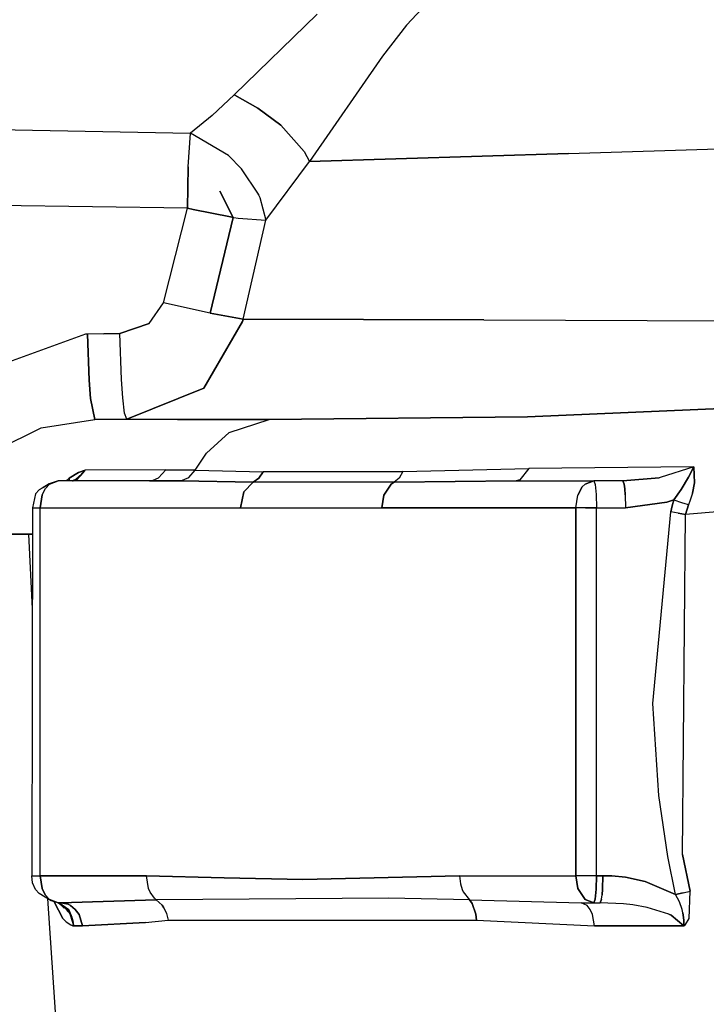
# Model space of a CAD drawing. Units: millimetres. Extents: x 984 to 8700, y -1627 to 1733.
# Drawn here: x 6990 to 7071, y -102 to 15 of the extents above; entities that cross this region are included whole.
import ezdxf

# ---------------------------------------------------------------- set-up
doc = ezdxf.new("R2010")
doc.units = ezdxf.units.MM
doc.layers.add('TFR-TRI', color=7, linetype='CONTINUOUS', true_color=0xffffff)

msp = doc.modelspace()

# ---------------------------------------------------------------- linework, layer by layer
at = {"layer": 'TFR-TRI', "color": 18, "linetype": 'CONTINUOUS'}
for p, q in [((7042.234375, 21.374268), (7035.347168, 13.969971)), ((7042.234375, 21.374268), (7035.347168, 13.969971)), ((7024.760254, 15.275879), (7014.928711, 5.725098)), ((7014.928711, 5.725098), (7024.760254, 15.275879)), ((7035.347168, 13.969971), (7032.525391, 10.318604)), ((7035.347168, 13.969971), (7032.525391, 10.318604)), ((7032.525391, 10.318604), (7023.861816, -2.150635)), ((7032.525391, 10.318604), (7023.861816, -2.150635)), ((7012.338379, 3.274902), (7014.928711, 5.725098)), ((7014.928711, 5.725098), (7012.338379, 3.274902)), ((7015.019531, 5.682861), (7014.928711, 5.725098)), ((7014.928711, 5.725098), (7015.019531, 5.682861)), ((7015.019531, 5.682861), (7017.745117, 4.157715)), ((7017.745117, 4.157715), (7015.019531, 5.682861)), ((7017.745117, 4.157715), (7020.455078, 2.123047)), ((7020.455078, 2.123047), (7017.745117, 4.157715)), ((7012.338379, 3.274902), (7009.753906, 1.172852)), ((7012.338379, 3.274902), (7009.753906, 1.172852)), ((6986.469238, 1.623535), (7009.753906, 1.172852)), ((6986.469238, 1.623535), (7009.753906, 1.172852)), ((7009.508301, -2.81543), (7009.753906, 1.172852)), ((7009.508301, -2.81543), (7009.753906, 1.172852)), ((7014.252441, -1.467285), (7009.753906, 1.172852)), ((7014.252441, -1.467285), (7009.753906, 1.172852)), ((7020.455078, 2.123047), (7023.227051, -0.961914)), ((7023.227051, -0.961914), (7020.455078, 2.123047)), ((7054.560059, -1.234131), (7096.746582, 0.111572)), ((7054.560059, -1.234131), (7096.746582, 0.111572)), ((7023.227051, -0.961914), (7023.861816, -2.150635)), ((7023.227051, -0.961914), (7023.861816, -2.150635)), ((7015.819336, -3.025879), (7014.252441, -1.467285)), ((7015.819336, -3.025879), (7014.252441, -1.467285)), ((7018.699219, -9.133301), (7023.861816, -2.150635)), ((7018.699219, -9.133301), (7023.861816, -2.150635)), ((7054.560059, -1.234131), (7023.861816, -2.150635)), ((7023.861816, -2.150635), (7054.560059, -1.234131)), ((7009.508301, -2.81543), (7009.397461, -7.684814)), ((7009.397461, -7.684814), (7009.508301, -2.81543)), ((7017.81543, -6.049805), (7015.819336, -3.025879)), ((7017.81543, -6.049805), (7015.819336, -3.025879)), ((7013.239258, -5.689941), (7014.827148, -8.787842)), ((7014.827148, -8.787842), (7013.239258, -5.689941)), ((7017.818848, -6.055176), (7017.81543, -6.049805)), ((7017.81543, -6.049805), (7017.818848, -6.055176)), ((7017.818848, -6.055176), (7017.837891, -6.097656)), ((7017.837891, -6.097656), (7017.818848, -6.055176)), ((7017.837891, -6.097656), (7017.990723, -6.44043)), ((7017.837891, -6.097656), (7017.990723, -6.44043)), ((7017.990723, -6.44043), (7018.699219, -9.133301)), ((7017.990723, -6.44043), (7018.699219, -9.133301)), ((7009.397461, -7.684814), (6964.223633, -7.085693)), ((7009.397461, -7.684814), (6964.223633, -7.085693)), ((7006.555176, -18.927246), (7009.397461, -7.684814)), ((7006.555176, -18.927246), (7009.397461, -7.684814)), ((7010.097656, -7.852295), (7009.397461, -7.684814)), ((7009.397461, -7.684814), (7010.097656, -7.852295)), ((7014.496582, -8.735107), (7010.097656, -7.852295)), ((7010.097656, -7.852295), (7014.496582, -8.735107)), ((7012.102539, -20.118896), (7014.827148, -8.787842)), ((7014.827148, -8.787842), (7012.102539, -20.118896)), ((7014.827148, -8.787842), (7014.496582, -8.735107)), ((7014.496582, -8.735107), (7014.827148, -8.787842)), ((7014.827148, -8.787842), (7014.837402, -8.789551)), ((7014.827148, -8.787842), (7014.837402, -8.789551)), ((7014.837402, -8.789551), (7014.904297, -8.799805)), ((7014.837402, -8.789551), (7014.904297, -8.799805)), ((7014.904297, -8.799805), (7015.430664, -8.878174)), ((7014.904297, -8.799805), (7015.430664, -8.878174)), ((7015.430664, -8.878174), (7018.699219, -9.133301)), ((7015.430664, -8.878174), (7018.699219, -9.133301)), ((7015.992676, -20.841064), (7018.699219, -9.133301)), ((7015.992676, -20.841064), (7018.699219, -9.133301)), ((7004.885254, -21.38208), (7006.555176, -18.927246)), ((7004.885254, -21.38208), (7006.555176, -18.927246)), ((7012.102539, -20.118896), (7006.555176, -18.927246)), ((7012.102539, -20.118896), (7006.555176, -18.927246)), ((7012.102539, -20.118896), (7015.992676, -20.841064)), ((7015.992676, -20.841064), (7012.102539, -20.118896)), ((7015.992676, -20.841064), (7015.928223, -21.141846)), ((7015.928223, -21.141846), (7015.992676, -20.841064)), ((7044.503906, -20.916992), (7015.992676, -20.841064)), ((7015.992676, -20.841064), (7044.503906, -20.916992)), ((7044.503906, -20.916992), (7088.343262, -21.140137)), ((7044.503906, -20.916992), (7088.343262, -21.140137)), ((7004.885254, -21.38208), (7001.38623, -22.549072)), ((7001.38623, -22.549072), (7004.885254, -21.38208)), ((7011.366211, -29.031494), (7015.928223, -21.141846)), ((7015.928223, -21.141846), (7011.366211, -29.031494)), ((6997.336426, -22.61377), (6978.056152, -29.645508)), ((6997.336426, -22.61377), (6978.056152, -29.645508)), ((6997.57959, -22.609131), (6997.336426, -22.61377)), ((6997.57959, -22.609131), (6997.336426, -22.61377)), ((6999.483398, -22.579346), (6997.57959, -22.609131)), ((6999.483398, -22.579346), (6997.57959, -22.609131)), ((6997.57959, -22.609131), (6997.776367, -28.06543)), ((6997.776367, -28.06543), (6997.57959, -22.609131)), ((6999.483398, -22.579346), (7001.38623, -22.549072)), ((7001.38623, -22.549072), (6999.483398, -22.579346)), ((7001.583008, -28.009521), (7001.38623, -22.549072)), ((7001.583008, -28.009521), (7001.38623, -22.549072)), ((6997.776367, -28.06543), (6997.9375, -30.239746)), ((6997.9375, -30.239746), (6997.776367, -28.06543)), ((7001.743652, -30.174072), (7001.583008, -28.009521)), ((7001.743652, -30.174072), (7001.583008, -28.009521)), ((7011.366211, -29.031494), (7002.228027, -32.688721)), ((7002.228027, -32.688721), (7011.366211, -29.031494)), ((6998.422363, -32.75415), (6997.9375, -30.239746)), ((6997.9375, -30.239746), (6998.422363, -32.75415)), ((7001.970215, -31.970215), (7001.743652, -30.174072)), ((7001.970215, -31.970215), (7001.743652, -30.174072)), ((7049.700684, -32.429443), (7095.599121, -30.452881)), ((7095.599121, -30.452881), (7049.700684, -32.429443)), ((7002.228027, -32.688721), (7001.970215, -31.970215)), ((7002.228027, -32.688721), (7001.970215, -31.970215)), ((7049.700684, -32.429443), (7019.096191, -32.728271)), ((7019.096191, -32.728271), (7049.700684, -32.429443)), ((6985.815918, -36.827148), (6992.086914, -33.717041)), ((6985.815918, -36.827148), (6992.086914, -33.717041)), ((6992.086914, -33.717041), (6998.422363, -32.75415)), ((6992.086914, -33.717041), (6998.422363, -32.75415)), ((7002.228027, -32.688721), (6998.422363, -32.75415)), ((7002.228027, -32.688721), (6998.422363, -32.75415)), ((7008.241699, -32.742676), (6998.422363, -32.75415)), ((7008.241699, -32.742676), (6998.422363, -32.75415)), ((7019.096191, -32.728271), (7002.228027, -32.688721)), ((7002.228027, -32.688721), (7019.096191, -32.728271)), ((7019.096191, -32.728271), (7008.241699, -32.742676)), ((7008.241699, -32.742676), (7019.096191, -32.728271)), ((7014.331055, -34.287598), (7019.096191, -32.728271)), ((7014.331055, -34.287598), (7019.096191, -32.728271)), ((7011.667969, -36.744385), (7014.331055, -34.287598)), ((7011.667969, -36.744385), (7014.331055, -34.287598)), ((7010.317383, -38.754395), (7011.667969, -36.744385)), ((7010.317383, -38.754395), (7011.667969, -36.744385)), ((7069.390625, -38.3396), (7049.84375, -38.559326)), ((7069.390625, -38.3396), (7049.84375, -38.559326)), ((7069.390625, -38.3396), (7065.421387, -39.621338)), ((7069.390625, -38.3396), (7065.421387, -39.621338)), ((7068.779297, -39.584961), (7069.390625, -38.3396)), ((7069.390625, -38.3396), (7068.779297, -39.584961)), ((7069.390625, -38.3396), (7069.461914, -40.231201)), ((7069.461914, -40.231201), (7069.390625, -38.3396)), ((6996.503906, -39.029541), (6995.390625, -39.689941)), ((6995.390625, -39.689941), (6996.503906, -39.029541)), ((6996.129395, -39.850342), (6996.902344, -39.185547)), ((6996.129395, -39.850342), (6996.902344, -39.185547)), ((6996.278809, -39.911133), (6997.29834, -38.724121)), ((6996.278809, -39.911133), (6997.087402, -39.026367)), ((6996.503906, -39.029541), (6997.29834, -38.724121)), ((6997.29834, -38.724121), (6996.503906, -39.029541)), ((6997.087402, -39.026367), (6997.29834, -38.724121)), ((7006.860352, -38.72168), (6997.29834, -38.724121)), ((7006.860352, -38.72168), (6997.29834, -38.724121)), ((7005.358887, -39.942139), (7005.993164, -39.662842)), ((7005.358887, -39.942139), (7005.993164, -39.662842)), ((7005.993164, -39.662842), (7006.860352, -38.72168)), ((7005.993164, -39.662842), (7006.860352, -38.72168)), ((7006.860352, -38.72168), (7010.317383, -38.754395)), ((7010.317383, -38.754395), (7006.860352, -38.72168)), ((7008.633301, -40.020508), (7009.577148, -39.612793)), ((7008.633301, -40.020508), (7009.577148, -39.612793)), ((7009.577148, -39.612793), (7010.317383, -38.754395)), ((7009.577148, -39.612793), (7010.317383, -38.754395)), ((7010.317383, -38.754395), (7018.378418, -38.957275)), ((7010.317383, -38.754395), (7018.378418, -38.957275)), ((7018.378418, -38.957275), (7017.848145, -39.681641)), ((7017.848145, -39.681641), (7018.378418, -38.957275)), ((7034.915527, -38.916748), (7018.378418, -38.957275)), ((7018.378418, -38.957275), (7034.915527, -38.916748)), ((7034.915527, -38.916748), (7034.478027, -39.674072)), ((7034.915527, -38.916748), (7034.478027, -39.674072)), ((7034.915527, -38.916748), (7049.84375, -38.559326)), ((7034.915527, -38.916748), (7049.84375, -38.559326)), ((7049.84375, -38.559326), (7048.776367, -39.904541)), ((7049.84375, -38.559326), (7048.776367, -39.904541)), ((7065.290039, -39.644043), (7060.988281, -40.000244)), ((7060.988281, -40.000244), (7065.290039, -39.644043)), ((7065.421387, -39.621338), (7065.290039, -39.644043)), ((7065.421387, -39.621338), (7065.290039, -39.644043)), ((7068.779297, -39.584961), (7067.917969, -41.032715)), ((7067.917969, -41.032715), (7068.779297, -39.584961)), ((6993.069824, -40.382568), (6991.857422, -41.075928)), ((6993.038086, -40.354492), (6992.194824, -40.882812)), ((6992.57666, -40.92627), (6993.069824, -40.382568)), ((6993.069824, -40.382568), (6992.57666, -40.92627)), ((6994.086914, -40), (6993.038086, -40.354492)), ((6994.086914, -40), (6993.069824, -40.382568)), ((6993.069824, -40.382568), (6994.086914, -40)), ((6995.789551, -40), (6994.086914, -40)), ((6995.789551, -40), (6994.086914, -40)), ((6995.789551, -40), (6994.086914, -40)), ((6995.390625, -39.689941), (6995.054199, -40)), ((6995.390625, -39.689941), (6995.054199, -40)), ((6995.390625, -39.689941), (6995.376465, -40)), ((6995.376465, -40), (6995.390625, -39.689941)), ((6995.735352, -40), (6996.129395, -39.850342)), ((6996.033203, -39.888672), (6995.789551, -40)), ((6995.799316, -40), (6996.129395, -39.850342)), ((7000.263184, -40), (6995.799316, -40)), ((7004.894043, -40), (6995.799316, -40)), ((7004.894043, -40), (6995.799316, -40)), ((6995.803711, -40), (6996.033203, -39.888672)), ((6995.85498, -40), (6996.278809, -39.911133)), ((6995.98584, -39.999268), (6995.983398, -40)), ((6996.278809, -39.911133), (6995.999023, -39.995361)), ((7000.263184, -40), (6998.473145, -40)), ((7004.894043, -40), (7000.263184, -40)), ((7004.894043, -40), (7000.263184, -40)), ((7004.894043, -40), (7005.358887, -39.942139)), ((7004.894043, -40), (7005.358887, -39.942139)), ((7004.894043, -40), (7008.633301, -40.020508)), ((7008.633301, -40.020508), (7004.894043, -40)), ((7008.633301, -40.020508), (7017.174316, -40.148438)), ((7017.174316, -40.148438), (7008.633301, -40.020508)), ((7016.091797, -41.314209), (7017.174316, -40.148438)), ((7017.174316, -40.148438), (7016.091797, -41.314209)), ((7017.848145, -39.681641), (7017.174316, -40.148438)), ((7017.174316, -40.148438), (7017.848145, -39.681641)), ((7033.908203, -40.155762), (7017.174316, -40.148438)), ((7033.908203, -40.155762), (7017.174316, -40.148438)), ((7033.538086, -40.392578), (7032.675781, -41.691406)), ((7032.675781, -41.691406), (7033.538086, -40.392578)), ((7033.538086, -40.392578), (7033.908203, -40.155762)), ((7033.908203, -40.155762), (7033.538086, -40.392578)), ((7034.478027, -39.674072), (7033.908203, -40.155762)), ((7034.478027, -39.674072), (7033.908203, -40.155762)), ((7048.339844, -40), (7033.908203, -40.155762)), ((7033.908203, -40.155762), (7048.339844, -40)), ((7048.776367, -39.904541), (7048.339844, -40)), ((7048.776367, -39.904541), (7048.339844, -40)), ((7048.339844, -40), (7057.558105, -40)), ((7056.188477, -40.736328), (7055.665039, -41.691406)), ((7055.665039, -41.691406), (7056.188477, -40.736328)), ((7056.528809, -40.392578), (7056.188477, -40.736328)), ((7056.188477, -40.736328), (7056.528809, -40.392578)), ((7056.528809, -40.392578), (7057.558105, -40)), ((7057.558105, -40), (7056.528809, -40.392578)), ((7060.988281, -40.000244), (7057.558105, -40)), ((7057.558105, -40), (7057.720703, -40.423828)), ((7057.558105, -40), (7057.720703, -40.423828)), ((7057.720703, -40.423828), (7057.841797, -41.608643)), ((7057.720703, -40.423828), (7057.841797, -41.608643)), ((7060.988281, -40.000244), (7061.144043, -40.382568)), ((7061.144043, -40.382568), (7060.988281, -40.000244)), ((7061.144043, -40.382568), (7061.219727, -40.9375)), ((7061.219727, -40.9375), (7061.144043, -40.382568)), ((7069.461914, -40.231201), (7069.230469, -41.450928)), ((7069.230469, -41.450928), (7069.461914, -40.231201)), ((6991.417969, -41.550537), (6991.037598, -43.200195)), ((6991.857422, -41.075928), (6991.417969, -41.550537)), ((6992.197754, -41.682861), (6991.94043, -43.200195)), ((6991.94043, -43.200195), (6992.197754, -41.682861)), ((6992.197754, -41.682861), (6992.57666, -40.92627)), ((6992.197754, -41.682861), (6992.57666, -40.92627)), ((7016.091797, -41.314209), (7015.676758, -43.200195)), ((7015.676758, -43.200195), (7016.091797, -41.314209)), ((7032.427734, -43.200195), (7032.675781, -41.691406)), ((7032.675781, -41.691406), (7032.427734, -43.200195)), ((7055.411621, -43.200195), (7055.665039, -41.691406)), ((7055.411621, -43.200195), (7055.665039, -41.691406)), ((7057.841797, -41.608643), (7057.885254, -43.200195)), ((7057.841797, -41.608643), (7057.885254, -43.200195)), ((7061.276367, -41.682861), (7061.219727, -40.9375)), ((7061.219727, -40.9375), (7061.276367, -41.682861)), ((7061.276367, -41.682861), (7061.315918, -43.200195)), ((7061.276367, -41.682861), (7061.315918, -43.200195)), ((7067.038086, -42.259521), (7067.917969, -41.032715)), ((7067.917969, -41.032715), (7067.038086, -42.259521)), ((7069.230469, -41.450928), (7068.973633, -42.303955)), ((7069.230469, -41.450928), (7068.973633, -42.303955)), ((7066.196289, -42.528076), (7061.315918, -43.200195)), ((7061.315918, -43.200195), (7066.196289, -42.528076)), ((7067.038086, -42.259521), (7066.196289, -42.528076)), ((7066.196289, -42.528076), (7067.038086, -42.259521)), ((7066.656738, -43.663574), (7066.821289, -42.962891)), ((7066.821289, -42.962891), (7066.656738, -43.663574)), ((7067.038086, -42.259521), (7066.821289, -42.962891)), ((7066.821289, -42.962891), (7067.038086, -42.259521)), ((7067.038086, -42.259521), (7067.928711, -42.564209)), ((7067.038086, -42.259521), (7067.928711, -42.564209)), ((7067.928711, -42.564209), (7068.344238, -42.702393)), ((7067.928711, -42.564209), (7068.344238, -42.702393)), ((7068.344238, -42.702393), (7068.610352, -42.790039)), ((7068.344238, -42.702393), (7068.610352, -42.790039)), ((7068.394531, -44.004639), (7068.770508, -42.842285)), ((7068.770508, -42.842285), (7068.394531, -44.004639)), ((7068.610352, -42.790039), (7068.770508, -42.842285)), ((7068.610352, -42.790039), (7068.770508, -42.842285)), ((7068.973633, -42.303955), (7068.770508, -42.842285)), ((7068.973633, -42.303955), (7068.770508, -42.842285)), ((6991.037598, -43.200195), (6990.956543, -86.800293)), ((6991.122559, -43.200195), (6991.037598, -43.200195)), ((6991.037598, -43.200195), (6991.122559, -43.200195)), ((6991.122559, -43.200195), (6991.262695, -43.200195)), ((6991.122559, -43.200195), (6991.262695, -43.200195)), ((6991.262695, -43.200195), (6991.94043, -43.200195)), ((6991.262695, -43.200195), (6991.94043, -43.200195)), ((6991.94043, -43.200195), (7015.676758, -43.200195)), ((6991.94043, -43.200195), (7015.676758, -43.200195)), ((6991.94043, -86.800293), (6991.94043, -43.200195)), ((6991.94043, -86.800293), (6991.94043, -43.200195)), ((7015.676758, -43.200195), (7032.427734, -43.200195)), ((7015.676758, -43.200195), (7032.427734, -43.200195)), ((7055.411621, -43.200195), (7032.427734, -43.200195)), ((7032.427734, -43.200195), (7055.411621, -43.200195)), ((7056.562988, -43.200195), (7055.411621, -43.200195)), ((7056.562988, -43.200195), (7055.411621, -43.200195)), ((7055.411621, -43.200195), (7055.411621, -86.800293)), ((7055.411621, -86.800293), (7055.411621, -43.200195)), ((7057.885254, -43.200195), (7056.562988, -43.200195)), ((7056.562988, -43.200195), (7057.885254, -43.200195)), ((7057.885254, -43.200195), (7061.315918, -43.200195)), ((7057.885254, -43.200195), (7061.315918, -43.200195)), ((7057.885254, -86.800293), (7057.885254, -43.200195)), ((7057.885254, -86.800293), (7057.885254, -43.200195)), ((7064.550781, -66.372803), (7066.656738, -43.663574)), ((7064.550781, -66.372803), (7066.656738, -43.663574)), ((7067.54834, -43.841553), (7066.656738, -43.663574)), ((7067.54834, -43.841553), (7066.656738, -43.663574)), ((7067.54834, -43.841553), (7068.394531, -44.004639)), ((7068.394531, -44.004639), (7067.54834, -43.841553)), ((7068.06543, -84.279785), (7068.394531, -44.004639)), ((7068.06543, -84.279785), (7068.394531, -44.004639)), ((7072.64502, -43.631836), (7068.394531, -44.004639)), ((7072.64502, -43.631836), (7068.394531, -44.004639)), ((6990.59082, -46.324707), (6979.172852, -46.337158)), ((6979.172852, -46.337158), (6990.59082, -46.324707)), ((6990.59082, -46.324707), (6991.03125, -46.324463)), ((6991.03125, -46.324463), (6990.59082, -46.324707)), ((6990.59082, -46.324707), (6991.014648, -55.166748)), ((7065.241211, -77.308105), (7064.550781, -66.372803)), ((7065.241211, -77.308105), (7064.550781, -66.372803)), ((7066.313477, -84.540527), (7065.241211, -77.308105)), ((7066.313477, -84.540527), (7065.241211, -77.308105)), ((7067.228027, -89.017822), (7066.313477, -84.540527)), ((7067.228027, -89.017822), (7066.313477, -84.540527)), ((7068.06543, -84.279785), (7068.95752, -88.634277)), ((7068.95752, -88.634277), (7068.06543, -84.279785)), ((6991.062988, -87.644287), (6990.956543, -86.800293)), ((6990.956543, -86.800293), (6991.94043, -86.800293)), ((6990.956543, -86.800293), (6991.94043, -86.800293)), ((6991.94043, -86.800293), (7004.544434, -86.800293)), ((6992.197754, -88.317139), (6991.94043, -86.800293)), ((7004.544434, -86.800293), (6991.94043, -86.800293)), ((6991.94043, -86.800293), (6992.197754, -88.317139)), ((7013.739746, -87.038086), (7004.544434, -86.800293)), ((7004.544434, -86.800293), (7013.739746, -87.038086)), ((7004.797852, -88.317139), (7004.544434, -86.800293)), ((7004.797852, -88.317139), (7004.544434, -86.800293)), ((7013.739746, -87.038086), (7023.091797, -87.231445)), ((7023.091797, -87.231445), (7013.739746, -87.038086)), ((7041.645996, -86.800293), (7023.091797, -87.231445)), ((7023.091797, -87.231445), (7041.645996, -86.800293)), ((7041.645996, -86.800293), (7041.751953, -87.776855)), ((7041.645996, -86.800293), (7041.751953, -87.776855)), ((7041.645996, -86.800293), (7055.411621, -86.800293)), ((7041.645996, -86.800293), (7055.411621, -86.800293)), ((7055.411621, -86.800293), (7055.665039, -88.309082)), ((7055.665039, -88.309082), (7055.411621, -86.800293)), ((7056.562988, -86.800293), (7055.411621, -86.800293)), ((7056.562988, -86.800293), (7055.411621, -86.800293)), ((7057.885254, -86.800293), (7056.562988, -86.800293)), ((7057.885254, -86.800293), (7056.562988, -86.800293)), ((7057.885254, -86.800293), (7057.841797, -88.400146)), ((7057.841797, -88.400146), (7057.885254, -86.800293)), ((7058.634766, -86.800293), (7057.885254, -86.800293)), ((7057.885254, -86.800293), (7058.634766, -86.800293)), ((7058.634766, -86.800293), (7058.59082, -88.400146)), ((7058.59082, -88.400146), (7058.634766, -86.800293)), ((7058.634766, -86.800293), (7059.669434, -86.828125)), ((7059.669434, -86.828125), (7058.634766, -86.800293)), ((7059.669434, -86.828125), (7061.311523, -86.987305)), ((7061.311523, -86.987305), (7059.669434, -86.828125)), ((7063.618164, -87.465576), (7061.311523, -86.987305)), ((7061.311523, -86.987305), (7063.618164, -87.465576)), ((7067.228027, -89.017822), (7063.618164, -87.465576)), ((7063.618164, -87.465576), (7067.228027, -89.017822)), ((6991.412598, -88.44165), (6991.062988, -87.644287)), ((6991.850586, -88.914062), (6991.412598, -88.44165)), ((6992.197754, -88.317139), (6992.568848, -89.062744)), ((6992.568848, -89.062744), (6992.197754, -88.317139)), ((7004.975098, -88.729248), (7004.797852, -88.317139)), ((7004.975098, -88.729248), (7004.797852, -88.317139)), ((7041.751953, -87.776855), (7041.953613, -88.445801)), ((7041.751953, -87.776855), (7041.953613, -88.445801)), ((7041.953613, -88.445801), (7042.079102, -88.725586)), ((7041.953613, -88.445801), (7042.079102, -88.725586)), ((7055.665039, -88.309082), (7056.528809, -89.607666)), ((7056.528809, -89.607666), (7055.665039, -88.309082)), ((7057.72168, -89.571289), (7057.841797, -88.400146)), ((7057.841797, -88.400146), (7057.72168, -89.571289)), ((7058.59082, -88.400146), (7058.538086, -89.072998)), ((7058.538086, -89.072998), (7058.59082, -88.400146)), ((7068.115723, -88.817871), (7068.95752, -88.634277)), ((7068.115723, -88.817871), (7068.95752, -88.634277)), ((7068.860352, -91.880371), (7068.95752, -88.634277)), ((7068.860352, -91.880371), (7068.95752, -88.634277)), ((6993.268066, -89.789551), (6991.850586, -88.914062)), ((6993.069824, -89.617432), (6992.568848, -89.062744)), ((6993.069824, -89.617432), (6992.568848, -89.062744)), ((6992.820801, -89.513184), (6994.635742, -116.105713)), ((6993.069824, -89.617432), (6994.086914, -90)), ((6994.086914, -90), (6993.069824, -89.617432)), ((6994.086914, -90), (6993.268066, -89.789551)), ((6994.420898, -90), (7005.709473, -89.647705)), ((7005.709473, -89.647705), (6994.420898, -90)), ((7005.496094, -89.46167), (7004.975098, -88.729248)), ((7005.496094, -89.46167), (7004.975098, -88.729248)), ((7005.669922, -89.617432), (7005.496094, -89.46167)), ((7005.669922, -89.617432), (7005.496094, -89.46167)), ((7005.709473, -89.647705), (7005.669922, -89.617432)), ((7005.709473, -89.647705), (7005.669922, -89.617432)), ((7033.251953, -89.455811), (7005.709473, -89.647705)), ((7033.251953, -89.455811), (7005.709473, -89.647705)), ((7006.404785, -90.294922), (7005.709473, -89.647705)), ((7005.709473, -89.647705), (7006.404785, -90.294922)), ((7042.811035, -89.647705), (7033.251953, -89.455811)), ((7042.811035, -89.647705), (7033.251953, -89.455811)), ((7042.079102, -88.725586), (7042.811035, -89.647705)), ((7042.079102, -88.725586), (7042.811035, -89.647705)), ((7042.811035, -89.647705), (7043.156738, -90.090576)), ((7042.811035, -89.647705), (7056.055176, -90)), ((7042.811035, -89.647705), (7056.055176, -90)), ((7043.156738, -90.090576), (7042.811035, -89.647705)), ((7057.558105, -90), (7056.528809, -89.607666)), ((7056.528809, -89.607666), (7057.558105, -90)), ((7057.72168, -89.571289), (7057.558105, -90)), ((7057.558105, -90), (7057.72168, -89.571289)), ((7058.471191, -89.571289), (7058.307129, -90)), ((7058.307129, -90), (7058.471191, -89.571289)), ((7058.471191, -89.571289), (7058.538086, -89.072998)), ((7058.471191, -89.571289), (7058.538086, -89.072998)), ((7068.115723, -88.817871), (7067.228027, -89.017822)), ((7067.228027, -89.017822), (7068.115723, -88.817871)), ((7067.466797, -89.44043), (7067.228027, -89.017822)), ((7067.466797, -89.44043), (7067.228027, -89.017822)), ((7067.684082, -89.888672), (7067.466797, -89.44043)), ((7067.684082, -89.888672), (7067.466797, -89.44043)), ((6994.637207, -91.883545), (6993.619141, -89.879883)), ((6993.619141, -89.879883), (6994.637207, -91.883545)), ((6994.420898, -90), (6994.086914, -90)), ((6994.132324, -90), (6994.884277, -90.612793)), ((6995.364258, -90.822754), (6994.151855, -90)), ((6995.364258, -90.822754), (6994.151855, -90)), ((6994.151855, -90), (6994.420898, -90)), ((6994.81543, -90.63208), (6994.287598, -90.092285)), ((6994.420898, -90), (6995.290039, -90.18457)), ((6995.290039, -90.18457), (6994.420898, -90)), ((6994.884277, -90.612793), (6994.461914, -90.210449)), ((6994.467285, -90.214355), (6994.466797, -90.213623)), ((6995.086914, -90.812012), (6994.884277, -90.612793)), ((6994.884277, -90.612793), (6995.086914, -90.812012)), ((6995.086914, -90.812012), (6995.316406, -91.067871)), ((6995.316406, -91.067871), (6995.086914, -90.812012)), ((6995.556641, -90.32251), (6995.290039, -90.18457)), ((6995.290039, -90.18457), (6995.556641, -90.32251)), ((6995.364258, -90.822754), (6995.703125, -91.7146)), ((6995.942383, -92.749512), (6995.364258, -90.822754)), ((6995.556641, -90.32251), (6996.123047, -90.783203)), ((6996.123047, -90.783203), (6995.556641, -90.32251)), ((6996.572754, -91.40918), (6996.123047, -90.783203)), ((6996.123047, -90.783203), (6996.572754, -91.40918)), ((7006.404785, -90.294922), (7006.617676, -90.604492)), ((7006.617676, -90.604492), (7006.404785, -90.294922)), ((7006.617676, -90.604492), (7006.942383, -91.290283)), ((7006.617676, -90.604492), (7006.942383, -91.290283)), ((7043.583008, -91.361816), (7043.156738, -90.090576)), ((7043.156738, -90.090576), (7043.583008, -91.361816)), ((7056.755859, -90.32251), (7056.055176, -90)), ((7056.755859, -90.32251), (7056.055176, -90)), ((7056.055176, -90), (7057.558105, -90)), ((7057.104492, -90.783203), (7056.755859, -90.32251)), ((7057.104492, -90.783203), (7056.755859, -90.32251)), ((7057.382324, -91.40918), (7057.104492, -90.783203)), ((7057.382324, -91.40918), (7057.104492, -90.783203)), ((7057.558105, -90), (7058.307129, -90)), ((7061.075195, -90.134766), (7058.307129, -90)), ((7061.075195, -90.134766), (7058.307129, -90)), ((7062.164062, -90.264404), (7061.075195, -90.134766)), ((7062.164062, -90.264404), (7061.075195, -90.134766)), ((7063.859863, -90.565186), (7062.164062, -90.264404)), ((7063.859863, -90.565186), (7062.164062, -90.264404)), ((7066.448242, -91.369385), (7063.859863, -90.565186)), ((7066.448242, -91.369385), (7063.859863, -90.565186)), ((7068.008789, -90.787842), (7067.684082, -89.888672)), ((7068.008789, -90.787842), (7067.684082, -89.888672)), ((7068.068359, -91.018066), (7068.008789, -90.787842)), ((7068.068359, -91.018066), (7068.008789, -90.787842)), ((6994.637207, -91.883545), (6995.04541, -92.269531)), ((6994.637207, -91.883545), (6995.04541, -92.269531)), ((6995.316406, -91.067871), (6995.622559, -91.534668)), ((6995.316406, -91.067871), (6995.622559, -91.534668)), ((6995.622559, -91.534668), (6995.678711, -91.654053)), ((6995.622559, -91.534668), (6995.678711, -91.654053)), ((6995.678711, -91.654053), (6995.703125, -91.7146)), ((6995.678711, -91.654053), (6995.703125, -91.7146)), ((6995.703125, -91.7146), (6995.722168, -91.768799)), ((6995.722168, -91.768799), (6995.727051, -91.782471)), ((6995.727051, -91.782471), (6995.72998, -91.79126)), ((6995.72998, -91.79126), (6995.737305, -91.812744)), ((6995.737305, -91.812744), (6995.741699, -91.827881)), ((6995.741699, -91.827881), (6995.746582, -91.843018)), ((6995.746582, -91.843018), (6995.753906, -91.871582)), ((6995.752441, -91.874023), (6995.759766, -91.904541)), ((6995.752441, -91.874023), (6995.868652, -92.318848)), ((6995.753906, -91.871582), (6995.762695, -91.9021)), ((6995.759766, -91.904541), (6995.762695, -91.9021)), ((6995.772949, -91.966064), (6995.759766, -91.904541)), ((6995.759766, -91.904541), (6995.772949, -91.966064)), ((6995.772949, -91.966064), (6995.78418, -92.027832)), ((6995.772949, -91.966064), (6995.78418, -92.027832)), ((6995.78418, -92.027832), (6995.806641, -92.149902)), ((6995.78418, -92.027832), (6995.78418, -92.030029)), ((6995.78418, -92.030029), (6995.805176, -92.1521)), ((6995.805176, -92.1521), (6995.827148, -92.271973)), ((6995.827637, -92.2771), (6995.806641, -92.149902)), ((6996.572754, -91.40918), (6996.991211, -92.749512)), ((6996.991211, -92.749512), (6996.572754, -91.40918)), ((7004.436523, -92.33252), (7007.134766, -92.055176)), ((7004.436523, -92.33252), (7007.134766, -92.055176)), ((7006.942383, -91.290283), (7007.134766, -92.055176)), ((7006.942383, -91.290283), (7007.134766, -92.055176)), ((7007.134766, -92.055176), (7043.642578, -92.055176)), ((7007.134766, -92.055176), (7043.642578, -92.055176)), ((7043.583008, -91.361816), (7043.642578, -92.055176)), ((7043.642578, -92.055176), (7043.583008, -91.361816)), ((7043.642578, -92.055176), (7057.640137, -92.749512)), ((7043.642578, -92.055176), (7057.640137, -92.749512)), ((7057.640137, -92.749512), (7057.382324, -91.40918)), ((7057.640137, -92.749512), (7057.382324, -91.40918)), ((7066.706543, -91.488281), (7066.448242, -91.369385)), ((7066.448242, -91.369385), (7066.706543, -91.488281)), ((7066.706543, -91.488281), (7068.21875, -92.751709)), ((7068.21875, -92.751709), (7066.706543, -91.488281)), ((7068.105469, -91.185303), (7068.068359, -91.018066)), ((7068.105469, -91.185303), (7068.068359, -91.018066)), ((7068.105469, -91.185303), (7068.192383, -91.760254)), ((7068.192383, -91.760254), (7068.105469, -91.185303)), ((7068.192383, -91.760254), (7068.21582, -92.095947)), ((7068.21582, -92.095947), (7068.192383, -91.760254)), ((7068.22168, -92.328125), (7068.21582, -92.095947)), ((7068.21582, -92.095947), (7068.22168, -92.328125)), ((7068.430176, -92.591797), (7068.860352, -91.880371)), ((7068.430176, -92.591797), (7068.860352, -91.880371)), ((6995.04541, -92.269531), (6995.604492, -92.634766)), ((6995.04541, -92.269531), (6995.604492, -92.634766)), ((6995.604492, -92.634766), (6995.826172, -92.722656)), ((6995.604492, -92.634766), (6995.826172, -92.722656)), ((6995.826172, -92.722656), (6995.902344, -92.74292)), ((6995.826172, -92.722656), (6995.902344, -92.74292)), ((6995.827148, -92.271973), (6995.827637, -92.2771)), ((6995.827637, -92.2771), (6995.85498, -92.402588)), ((6995.869629, -92.39624), (6995.827637, -92.2771)), ((6995.85498, -92.402588), (6995.869629, -92.464844)), ((6995.942383, -92.749512), (6995.868652, -92.318848)), ((6995.885254, -92.520264), (6995.869629, -92.39624)), ((6995.869629, -92.464844), (6995.877441, -92.49585)), ((6995.877441, -92.49585), (6995.881348, -92.511963)), ((6995.885254, -92.527344), (6995.881348, -92.511963)), ((6995.881348, -92.511963), (6995.881836, -92.515381)), ((6995.881348, -92.511963), (6995.897461, -92.518555)), ((6995.881836, -92.515381), (6995.885254, -92.527344)), ((6995.885254, -92.527344), (6995.897461, -92.518555)), ((6995.895996, -92.643555), (6995.885254, -92.520264)), ((6995.895996, -92.643555), (6995.885254, -92.527344)), ((6995.901367, -92.589355), (6995.885254, -92.527344)), ((6995.885254, -92.527344), (6995.901367, -92.589355)), ((6995.901367, -92.589355), (6995.916992, -92.64917)), ((6995.916992, -92.64917), (6995.901367, -92.589355)), ((6995.902344, -92.74292), (6995.928711, -92.748291)), ((6995.902344, -92.74292), (6995.928711, -92.748291)), ((6995.916992, -92.64917), (6995.933105, -92.711914)), ((6995.924805, -92.710693), (6995.916992, -92.64917)), ((6995.924805, -92.710693), (6995.916992, -92.64917)), ((6995.933105, -92.711914), (6995.916992, -92.64917)), ((6995.928711, -92.748291), (6995.937988, -92.749023)), ((6995.928711, -92.748291), (6995.937988, -92.749023)), ((6995.933105, -92.711914), (6995.93457, -92.71582)), ((6995.933105, -92.711914), (6995.93457, -92.71582)), ((6995.935547, -92.719482), (6995.93457, -92.71582)), ((6995.93457, -92.71582), (6995.935547, -92.719482)), ((6995.935547, -92.719482), (6995.937012, -92.727051)), ((6995.937012, -92.727051), (6995.935547, -92.719482)), ((6995.937012, -92.727051), (6995.940918, -92.742188)), ((6995.937012, -92.727051), (6995.940918, -92.742188)), ((6995.937988, -92.749023), (6995.942383, -92.749512)), ((6995.937988, -92.749023), (6995.942383, -92.749512)), ((6995.942383, -92.749512), (6995.940918, -92.742188)), ((6995.940918, -92.742188), (6995.942383, -92.749512)), ((6995.942383, -92.749512), (6996.991211, -92.749512)), ((6996.991211, -92.749512), (6995.942383, -92.749512)), ((6996.991211, -92.749512), (7004.436523, -92.33252)), ((7004.436523, -92.33252), (6996.991211, -92.749512)), ((7057.640137, -92.749512), (7068.21875, -92.751709)), ((7068.21875, -92.751709), (7057.640137, -92.749512)), ((7068.226562, -92.59082), (7068.21875, -92.751709)), ((7068.21875, -92.751709), (7068.226562, -92.59082)), ((7068.21875, -92.751709), (7068.430176, -92.591797)), ((7068.21875, -92.751709), (7068.430176, -92.591797)), ((7068.226562, -92.59082), (7068.22168, -92.328125)), ((7068.22168, -92.328125), (7068.226562, -92.59082))]:
    msp.add_line(p, q, dxfattribs=at)

doc.saveas('drawing.dxf')
